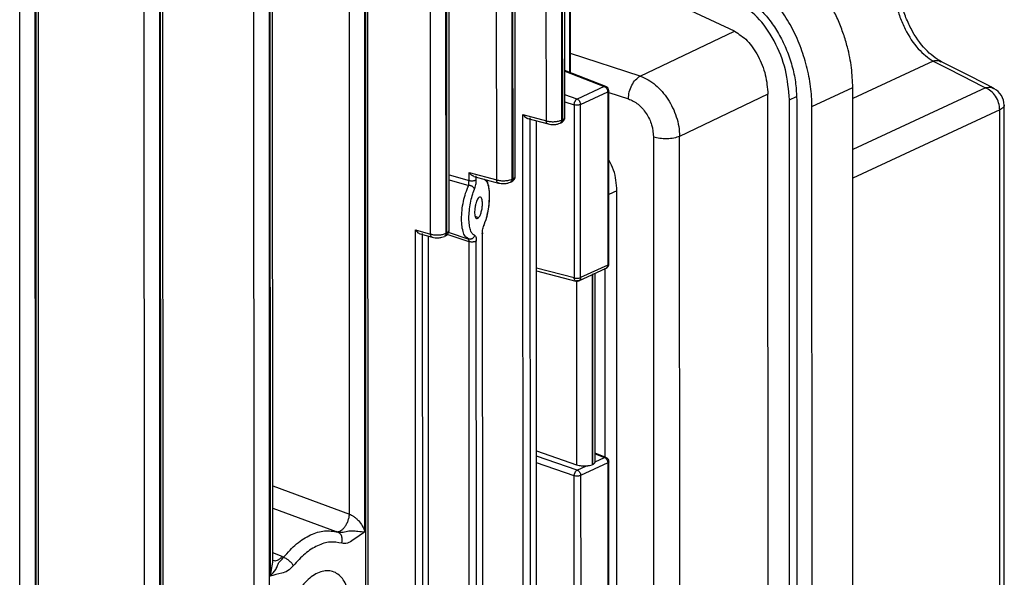
# Model space of a CAD drawing. Units: millimetres. Extents: x 4 to 416, y 4 to 293.
# Drawn here: x 318 to 324, y 233 to 236 of the extents above; entities that cross this region are included whole.
import ezdxf

# ---------------------------------------------------------------- set-up
doc = ezdxf.new("R2010")
doc.units = ezdxf.units.MM

msp = doc.modelspace()

# ---------------------------------------------------------------- linework, layer by layer
at = {"color": 7, "linetype": 'Continuous', "lineweight": 25}
for p, q in [((321.1258, 235.1097), (321.1251, 238.1722)), ((321.2087, 235.1142), (321.2079, 238.1757)), ((321.2106, 238.1766), (321.2113, 235.1155)), ((321.2253, 235.1295), (321.2246, 238.1922)), ((320.8604, 234.7939), (320.8596, 237.8566)), ((320.9433, 234.7984), (320.9425, 237.8601)), ((320.9452, 237.8611), (320.9459, 234.7997)), ((320.9599, 234.8137), (320.9591, 237.8767)), ((320.5066, 234.5042), (320.5059, 237.5694)), ((320.5895, 234.5087), (320.5888, 237.5728)), ((320.5914, 237.5739), (320.5921, 234.51)), ((320.6061, 234.5239), (320.6054, 237.5894)), ((320.0732, 233.0074), (320.0722, 237.3078)), ((320.1561, 232.9113), (320.1551, 237.3112)), ((320.1577, 237.3124), (320.1588, 232.8004)), ((320.1737, 229.0028), (320.1717, 237.3279)), ((319.6628, 232.7591), (319.6618, 237.0908)), ((319.5643, 228.7465), (319.5623, 237.0706)), ((319.6463, 232.562), (319.6452, 237.0741)), ((319.6478, 237.0753), (319.6489, 232.6754)), ((319.0777, 228.5533), (319.0757, 236.8782)), ((318.9782, 228.5342), (318.9762, 236.8579)), ((319.0611, 228.5376), (319.0591, 236.8614)), ((319.0617, 236.8627), (319.0637, 228.5389)), ((318.3122, 228.3477), (318.3102, 236.6709)), ((318.3951, 228.3512), (318.3931, 236.6743)), ((318.3957, 236.6758), (318.3977, 228.3524)), ((318.4117, 228.3669), (318.4097, 236.6913)), ((322.1311, 235.5895), (321.4598, 235.9034)), ((321.2544, 235.3685), (321.2543, 235.7785)), ((321.627, 235.3488), (322.1311, 235.5895)), ((321.4443, 235.2942), (321.2252, 235.38)), ((321.4356, 235.2938), (321.2902, 235.2262)), ((321.3087, 235.1972), (321.4541, 235.2648)), ((321.4541, 235.2648), (321.4543, 234.339)), ((321.4602, 234.345), (321.4599, 235.2712)), ((322.3102, 235.2525), (321.838, 235.027)), ((322.3114, 230.2315), (322.3102, 235.2525)), ((322.546, 235.1868), (322.764, 235.2882)), ((322.7652, 230.2296), (322.764, 235.2882)), ((321.2742, 235.1957), (321.2744, 234.2699)), ((321.3089, 234.2714), (321.3087, 235.1972)), ((322.4262, 230.1551), (322.425, 235.223)), ((322.4642, 235.2245), (322.4654, 230.1659)), ((323.5739, 231.4617), (323.573, 235.1939)), ((321.0007, 235.1439), (321.1258, 235.1097)), ((321.0015, 231.7819), (321.0007, 235.1439)), ((322.5472, 230.1282), (322.546, 235.1868)), ((323.5506, 231.437), (323.5497, 235.1688)), ((321.0265, 235.1228), (321.1349, 235.0932)), ((321.0404, 231.8087), (321.0396, 235.1258)), ((321.0731, 231.8404), (321.0723, 235.1103)), ((321.2087, 235.1142), (321.2113, 235.1155)), ((321.6988, 235.0228), (321.7, 230.0363)), ((321.8391, 230.0405), (321.838, 235.027)), ((320.7125, 234.8343), (320.8604, 234.7939)), ((320.7125, 234.7915), (320.7125, 234.8343)), ((320.7382, 234.8132), (320.8695, 234.7774)), ((320.7513, 234.7958), (320.7513, 234.8163)), ((320.9433, 234.7984), (320.9459, 234.7997)), ((321.5036, 230.451), (321.5026, 234.7356)), ((320.4256, 234.5263), (320.5066, 234.5042)), ((320.4264, 231.1643), (320.4256, 234.5263)), ((320.4653, 231.1911), (320.4645, 234.5082)), ((320.5895, 234.5087), (320.5921, 234.51)), ((320.6009, 234.5139), (320.7108, 234.4779)), ((320.7855, 231.8821), (320.7849, 234.5085)), ((320.4514, 234.5052), (320.5158, 234.4876)), ((320.4966, 231.2212), (320.4958, 234.4931)), ((320.7108, 234.4779), (320.7026, 234.4836)), ((320.7063, 234.481), (320.7217, 234.4773)), ((320.7155, 234.477), (320.7115, 234.4769)), ((320.7132, 231.8429), (320.7125, 234.4637)), ((320.752, 231.8473), (320.7514, 234.4681)), ((320.7834, 234.505), (320.784, 231.8791)), ((321.0725, 234.3086), (321.2837, 234.2534)), ((321.3001, 234.2549), (321.4459, 234.3226)), ((321.4543, 234.339), (321.3089, 234.2714)), ((321.4386, 234.3229), (321.4388, 233.3127)), ((321.3729, 234.2888), (321.3702, 234.2876)), ((321.3702, 234.2876), (321.3705, 233.2701)), ((321.3729, 234.2888), (321.3731, 233.2713)), ((321.3871, 233.286), (321.3868, 234.2952)), ((321.0727, 233.3446), (321.2876, 233.2709)), ((321.3869, 233.2871), (321.4361, 233.31)), ((321.4447, 233.3104), (321.3871, 233.3329)), ((321.2907, 233.2424), (321.3398, 233.2652)), ((321.4546, 233.2809), (321.3092, 233.2133)), ((321.3731, 233.2713), (321.3705, 233.2701)), ((321.4546, 233.2809), (321.4548, 232.3552)), ((321.4606, 232.3612), (321.4604, 233.2874)), ((321.2749, 232.2861), (321.2746, 233.2119)), ((321.3092, 233.2133), (321.3094, 232.2876)), ((320.0103, 232.9107), (320.0025, 232.9136)), ((319.7137, 232.7793), (319.7207, 232.7761)), ((320.1588, 232.8004), (320.1591, 232.7999)), ((320.1591, 232.7999), (320.1592, 232.3278)), ((319.664, 232.7599), (319.6628, 232.762))]:
    msp.add_line(p, q, dxfattribs=at)
at = {"color": 8, "linetype": 'Continuous', "lineweight": 25}
for p, q in [((321.2491, 235.7799), (321.2492, 235.3706)), ((321.627, 235.3488), (321.2544, 235.4697)), ((323.1935, 235.4285), (322.7641, 235.2288)), ((321.2252, 235.3762), (321.4356, 235.2938)), ((321.2902, 235.2262), (321.2253, 235.2485)), ((321.4599, 235.2616), (321.5646, 235.2276)), ((323.473, 235.2858), (322.7641, 234.9562)), ((321.2253, 235.2125), (321.2742, 235.1957)), ((322.425, 235.223), (322.4631, 235.2407)), ((323.5497, 235.1688), (322.7642, 234.8035)), ((321.0708, 235.1107), (321.0716, 231.8406)), ((320.606, 234.8209), (320.7125, 234.7915)), ((320.606, 234.7945), (320.7108, 234.7649)), ((321.5026, 234.7356), (321.4601, 234.7158)), ((320.7633, 234.5915), (320.7501, 234.596)), ((320.4943, 234.4935), (320.4951, 231.2215)), ((320.7125, 234.4637), (320.5954, 234.5021)), ((321.2744, 234.2699), (321.0725, 234.3227)), ((321.2874, 234.2545), (321.2876, 233.2709)), ((321.2907, 233.2424), (321.0727, 233.3171)), ((321.3871, 233.3292), (321.4361, 233.31)), ((321.2746, 233.2119), (321.0727, 233.2811)), ((319.6627, 233.1578), (320.0732, 233.0074)), ((319.6628, 233.0384), (320.0025, 232.9136)), ((319.7137, 232.7793), (319.6628, 232.8))]:
    msp.add_line(p, q, dxfattribs=at)
at = {"color": 7, "linetype": 'Continuous', "lineweight": 25}
for centre, radius, start, end in [((321.4349, 235.271), 0.025, 359.9544, 68.4999), ((323.473, 235.1937), 0.1, 0.0292, 62.0169), ((321.4352, 234.3452), 0.025, 295.2892, 359.9544), ((321.2897, 234.2776), 0.025, 255.346, 295.2892), ((321.4354, 233.2872), 0.025, 359.9544, 68.4999)]:
    msp.add_arc(centre, radius, start, end, dxfattribs=at)
for points, knots in [([(322.764, 235.2882), (322.7627, 235.3233), (322.7599, 235.394), (322.7401, 235.4914), (322.715, 235.5753), (322.6877, 235.6458), (322.6556, 235.7123), (322.6191, 235.7746), (322.5783, 235.8325), (322.5337, 235.8844), (322.4877, 235.9276), (322.4394, 235.9646), (322.406, 235.982), (322.3878, 235.9914)], [0, 0, 0, 0, 0.123166, 0.2481, 0.328639, 0.411745, 0.497441, 0.575419, 0.65901, 0.748217, 0.829061, 0.906725, 1, 1, 1, 1]), ([(322.546, 235.1868), (322.5446, 235.2221), (322.5418, 235.2928), (322.5193, 235.4032), (322.4845, 235.5115), (322.4373, 235.614), (322.38, 235.7068), (322.3145, 235.7859), (322.2435, 235.8501), (322.1943, 235.8767), (322.1697, 235.89)], [0, 0, 0, 0, 0.124059, 0.248264, 0.372732, 0.497544, 0.622737, 0.748267, 0.874063, 1, 1, 1, 1]), ([(323.2377, 235.4259), (323.2087, 235.4449), (323.1505, 235.4831), (323.0846, 235.5801), (323.0438, 235.6694), (323.0206, 235.7418), (323.0054, 235.8164), (323.0035, 235.8645), (323.0026, 235.8885)], [0, 0, 0, 0, 0.2460514, 0.4948789, 0.6205333, 0.7466127, 0.8732101, 1, 1, 1, 1]), ([(322.9793, 235.8634), (322.9801, 235.8421), (322.9817, 235.7991), (322.9948, 235.7315), (323.0153, 235.6642), (323.0521, 235.5798), (323.1124, 235.4866), (323.1665, 235.4479), (323.1935, 235.4285)], [0, 0, 0, 0, 0.122451, 0.246447, 0.372211, 0.499946, 0.749865, 1, 1, 1, 1]), ([(322.1697, 235.7749), (322.2083, 235.7511), (322.2662, 235.7155), (322.3343, 235.6311), (322.3792, 235.5589), (322.4161, 235.4786), (322.4434, 235.3939), (322.4609, 235.3075), (322.4631, 235.2521), (322.4642, 235.2245)], [0, 0, 0, 0, 0.25085, 0.376532, 0.501869, 0.626827, 0.751447, 0.8758, 1, 1, 1, 1]), ([(322.425, 235.223), (322.4208, 235.2762), (322.4123, 235.383), (322.3478, 235.5422), (322.2559, 235.6749), (322.1833, 235.7201), (322.1469, 235.7428)], [0, 0, 0, 0, 0.248233, 0.497499, 0.748235, 1, 1, 1, 1]), ([(322.1311, 235.5895), (322.1546, 235.5747), (322.2014, 235.5452), (322.2605, 235.4591), (322.302, 235.3561), (322.3075, 235.287), (322.3102, 235.2525)], [0, 0, 0, 0, 0.251102, 0.501749, 0.751366, 1, 1, 1, 1]), ([(323.1935, 235.4285), (323.241, 235.405), (323.3359, 235.3579), (323.4273, 235.3098), (323.473, 235.2858)], [0, 0, 0, 0, 0.5, 1, 1, 1, 1]), ([(323.5199, 235.282), (323.4738, 235.3062), (323.3814, 235.3548), (323.2856, 235.4023), (323.2376, 235.4261)], [0, 0, 0, 0, 0.499432, 1, 1, 1, 1]), ([(321.5646, 235.2276), (321.5655, 235.2399), (321.5673, 235.2645), (321.5817, 235.3013), (321.6023, 235.3323), (321.6188, 235.3433), (321.627, 235.3488)], [0, 0, 0, 0, 0.250006, 0.499997, 0.749993, 1, 1, 1, 1]), ([(321.627, 235.3488), (321.6413, 235.343), (321.6694, 235.3317), (321.7219, 235.2939), (321.7792, 235.2291), (321.8177, 235.1478), (321.8351, 235.079), (321.837, 235.0445), (321.838, 235.027)], [0, 0, 0, 0, 0.13041, 0.257398, 0.500002, 0.742598, 0.869587, 1, 1, 1, 1]), ([(321.4356, 235.2938), (321.438, 235.2926), (321.4429, 235.2901), (321.449, 235.2828), (321.4533, 235.2739), (321.4538, 235.2678), (321.4541, 235.2648)], [0, 0, 0, 0, 0.250025, 0.500038, 0.750009, 1, 1, 1, 1]), ([(323.5497, 235.1688), (323.5486, 235.1812), (323.5463, 235.2061), (323.5285, 235.2423), (323.5031, 235.2719), (323.483, 235.2812), (323.473, 235.2858)], [0, 0, 0, 0, 0.250002, 0.500002, 0.750003, 1, 1, 1, 1]), ([(321.2742, 235.1957), (321.2745, 235.1988), (321.2751, 235.205), (321.2789, 235.2143), (321.2841, 235.2221), (321.2882, 235.2248), (321.2902, 235.2262)], [0, 0, 0, 0, 0.2498771, 0.4999858, 0.7499992, 1, 1, 1, 1]), ([(321.3087, 235.1972), (321.3064, 235.1963), (321.3017, 235.1946), (321.2922, 235.1935), (321.2824, 235.1938), (321.2769, 235.1951), (321.2742, 235.1957)], [0, 0, 0, 0, 0.2499966, 0.5000011, 0.749996, 1, 1, 1, 1]), ([(321.2902, 235.2262), (321.2926, 235.225), (321.2975, 235.2225), (321.3036, 235.2152), (321.3079, 235.2063), (321.3084, 235.2002), (321.3087, 235.1972)], [0, 0, 0, 0, 0.250025, 0.500038, 0.750009, 1, 1, 1, 1]), ([(321.5646, 235.2276), (321.5821, 235.2195), (321.6173, 235.2032), (321.6617, 235.1515), (321.6927, 235.0882), (321.6968, 235.0446), (321.6988, 235.0228)], [0, 0, 0, 0, 0.250019, 0.5, 0.749985, 1, 1, 1, 1]), ([(321.0007, 235.1439), (321.0035, 235.1403), (321.0089, 235.1334), (321.0174, 235.1268), (321.0233, 235.1237), (321.0258, 235.1231), (321.0265, 235.1229)], [0, 0, 0, 0, 0.388391, 0.74958, 0.921338, 1, 1, 1, 1]), ([(321.1258, 235.1097), (321.1324, 235.1083), (321.1456, 235.1053), (321.169, 235.1051), (321.1917, 235.1078), (321.2029, 235.1121), (321.2087, 235.1142)], [0, 0, 0, 0, 0.25001, 0.500018, 0.744003, 1, 1, 1, 1]), ([(321.1348, 235.0932), (321.1399, 235.0922), (321.1499, 235.09), (321.1619, 235.0903), (321.1678, 235.0905)], [0, 0, 0, 0, 0.50284, 1, 1, 1, 1]), ([(321.1678, 235.0905), (321.168, 235.0905), (321.1741, 235.0904), (321.1864, 235.0928), (321.1955, 235.0962), (321.2001, 235.0979)], [0, 0, 0, 0, 0.009337, 0.501977, 1, 1, 1, 1]), ([(321.2049, 235.1024), (321.2044, 235.1015), (321.2033, 235.0994), (321.2012, 235.0987), (321.1999, 235.0983)], [0, 0, 0, 0, 0.412484, 1, 1, 1, 1]), ([(321.2026, 235.0995), (321.2038, 235.0999), (321.2059, 235.1006), (321.2071, 235.1028), (321.2076, 235.1037)], [0, 0, 0, 0, 0.585483, 1, 1, 1, 1]), ([(321.2027, 235.0991), (321.2059, 235.1009), (321.2124, 235.1045), (321.2196, 235.1124), (321.2245, 235.1214), (321.225, 235.128), (321.2252, 235.1313)], [0, 0, 0, 0, 0.232713, 0.479438, 0.736899, 1, 1, 1, 1]), ([(321.838, 235.027), (321.8284, 235.0236), (321.8091, 235.0168), (321.7707, 235.0131), (321.7313, 235.0145), (321.7096, 235.0201), (321.6988, 235.0228)], [0, 0, 0, 0, 0.250003, 0.500002, 0.750002, 1, 1, 1, 1]), ([(321.5026, 234.7356), (321.5004, 234.7734), (321.497, 234.8301), (321.4693, 234.8826), (321.46, 234.9002)], [0, 0, 0, 0, 0.665915, 1, 1, 1, 1]), ([(320.7383, 234.8134), (320.7375, 234.8136), (320.7351, 234.8141), (320.7294, 234.8172), (320.7208, 234.8236), (320.7154, 234.8306), (320.7125, 234.8343)], [0, 0, 0, 0, 0.084061, 0.242583, 0.591717, 1, 1, 1, 1]), ([(320.7108, 234.7649), (320.711, 234.7669), (320.7114, 234.7706), (320.7119, 234.7775), (320.7123, 234.7848), (320.7124, 234.7893), (320.7125, 234.7915)], [0, 0, 0, 0, 0.261885, 0.514705, 0.759658, 1, 1, 1, 1]), ([(320.7125, 234.7915), (320.7141, 234.7911), (320.7174, 234.7902), (320.7231, 234.7895), (320.729, 234.7894), (320.7348, 234.7897), (320.7403, 234.7906), (320.745, 234.792), (320.7489, 234.7937), (320.7505, 234.7951), (320.7513, 234.7958)], [0, 0, 0, 0, 0.125, 0.250001, 0.374998, 0.499999, 0.625, 0.750001, 0.875001, 1, 1, 1, 1]), ([(320.7416, 234.7445), (320.743, 234.7481), (320.7457, 234.7554), (320.7488, 234.7686), (320.7509, 234.7826), (320.7512, 234.7914), (320.7513, 234.7958)], [0, 0, 0, 0, 0.250271, 0.500199, 0.750155, 1, 1, 1, 1]), ([(320.7915, 234.5477), (320.7969, 234.5631), (320.8068, 234.5906), (320.8174, 234.6424), (320.8221, 234.6871), (320.8219, 234.7283), (320.8182, 234.7647), (320.8109, 234.7839), (320.8069, 234.7945)], [0, 0, 0, 0, 0.196909, 0.35314, 0.556194, 0.66575, 0.815082, 1, 1, 1, 1]), ([(320.7928, 234.7973), (320.7968, 234.7948), (320.8047, 234.79), (320.8137, 234.77), (320.8194, 234.742), (320.8214, 234.7071), (320.8194, 234.6681), (320.8137, 234.6278), (320.8048, 234.5886), (320.7968, 234.5667), (320.7928, 234.5556)], [0, 0, 0, 0, 0.127734, 0.253409, 0.377247, 0.500009, 0.622753, 0.746591, 0.872266, 1, 1, 1, 1]), ([(320.8604, 234.7939), (320.867, 234.7925), (320.8802, 234.7895), (320.9036, 234.7893), (320.9263, 234.792), (320.9375, 234.7963), (320.9433, 234.7984)], [0, 0, 0, 0, 0.250006, 0.500018, 0.744006, 1, 1, 1, 1]), ([(320.8694, 234.7774), (320.8745, 234.7764), (320.8844, 234.7742), (320.8965, 234.7745), (320.9024, 234.7747)], [0, 0, 0, 0, 0.50284, 1, 1, 1, 1]), ([(320.9024, 234.7747), (320.9025, 234.7747), (320.9086, 234.7746), (320.921, 234.777), (320.9301, 234.7804), (320.9347, 234.7821)], [0, 0, 0, 0, 0.009337, 0.501976, 1, 1, 1, 1]), ([(320.9395, 234.7866), (320.939, 234.7857), (320.9379, 234.7836), (320.9357, 234.7829), (320.9345, 234.7824)], [0, 0, 0, 0, 0.41251, 1, 1, 1, 1]), ([(320.9372, 234.7837), (320.9384, 234.7841), (320.9405, 234.7848), (320.9417, 234.787), (320.9421, 234.7879)], [0, 0, 0, 0, 0.585773, 1, 1, 1, 1]), ([(320.9373, 234.7833), (320.9405, 234.7851), (320.947, 234.7887), (320.9542, 234.7965), (320.9591, 234.8055), (320.9596, 234.8121), (320.9598, 234.8153)], [0, 0, 0, 0, 0.233018, 0.480179, 0.737495, 1, 1, 1, 1]), ([(320.7416, 234.7445), (320.7412, 234.7457), (320.7405, 234.7482), (320.738, 234.7519), (320.7347, 234.7554), (320.7307, 234.7585), (320.726, 234.7612), (320.721, 234.7632), (320.7158, 234.7645), (320.7124, 234.7648), (320.7108, 234.7649)], [0, 0, 0, 0, 0.124967, 0.249867, 0.374973, 0.500054, 0.624981, 0.749992, 0.875028, 1, 1, 1, 1]), ([(320.7417, 234.4985), (320.7374, 234.5006), (320.729, 234.5047), (320.7196, 234.5247), (320.7135, 234.5532), (320.7114, 234.589), (320.7135, 234.6294), (320.7195, 234.6709), (320.729, 234.7112), (320.7374, 234.7334), (320.7416, 234.7445)], [0, 0, 0, 0, 0.127831, 0.253548, 0.377338, 0.499992, 0.622646, 0.746452, 0.872169, 1, 1, 1, 1]), ([(320.7842, 234.6672), (320.784, 234.6721), (320.7837, 234.6821), (320.7809, 234.6935), (320.7767, 234.701), (320.7715, 234.7033), (320.7652, 234.7008), (320.7589, 234.6931), (320.753, 234.681), (320.7482, 234.6666), (320.7445, 234.65), (320.7424, 234.6327), (320.7421, 234.6166), (320.7436, 234.603), (320.7468, 234.5928), (320.7512, 234.5874), (320.7568, 234.5861), (320.7609, 234.5895), (320.7633, 234.5915)], [0, 0, 0, 0, 0.058609, 0.120262, 0.182709, 0.247448, 0.306929, 0.383557, 0.44186, 0.503335, 0.566884, 0.626286, 0.68653, 0.747613, 0.806714, 0.871938, 0.925116, 1, 1, 1, 1]), ([(320.7633, 234.5915), (320.766, 234.5953), (320.7715, 234.6027), (320.7773, 234.6193), (320.7809, 234.6341), (320.7828, 234.6456), (320.784, 234.6568), (320.7841, 234.6638), (320.7842, 234.6672)], [0, 0, 0, 0, 0.256499, 0.508866, 0.638428, 0.763147, 0.883494, 1, 1, 1, 1]), ([(320.4256, 234.5263), (320.4284, 234.5227), (320.4338, 234.5158), (320.4423, 234.5093), (320.4483, 234.5061), (320.4507, 234.5055), (320.4514, 234.5053)], [0, 0, 0, 0, 0.388383, 0.749574, 0.921336, 1, 1, 1, 1]), ([(320.5066, 234.5042), (320.5132, 234.5027), (320.5264, 234.4998), (320.5498, 234.4995), (320.5725, 234.5023), (320.5838, 234.5065), (320.5895, 234.5087)], [0, 0, 0, 0, 0.250006, 0.500015, 0.744006, 1, 1, 1, 1]), ([(320.5836, 234.4936), (320.5867, 234.4954), (320.5933, 234.499), (320.6004, 234.5068), (320.6053, 234.5159), (320.6058, 234.5225), (320.606, 234.5258)], [0, 0, 0, 0, 0.232709, 0.479377, 0.736892, 1, 1, 1, 1]), ([(320.7834, 234.505), (320.7835, 234.5093), (320.7838, 234.518), (320.7858, 234.5317), (320.7888, 234.5447), (320.7915, 234.552), (320.7928, 234.5556)], [0, 0, 0, 0, 0.249734, 0.499676, 0.747378, 1, 1, 1, 1]), ([(320.7895, 234.5458), (320.7896, 234.5458), (320.7915, 234.5468), (320.7932, 234.5502), (320.7929, 234.5538), (320.7928, 234.5556)], [0, 0, 0, 0, 0.02871, 0.514058, 1, 1, 1, 1]), ([(320.5157, 234.4877), (320.5207, 234.4866), (320.5307, 234.4845), (320.5427, 234.4848), (320.5487, 234.485)], [0, 0, 0, 0, 0.502839, 1, 1, 1, 1]), ([(320.5487, 234.485), (320.5488, 234.485), (320.5549, 234.4849), (320.5672, 234.4873), (320.5764, 234.4906), (320.5809, 234.4923)], [0, 0, 0, 0, 0.009347, 0.50197, 1, 1, 1, 1]), ([(320.5857, 234.4969), (320.5853, 234.496), (320.5841, 234.4938), (320.582, 234.4931), (320.5807, 234.4927)], [0, 0, 0, 0, 0.4129779, 1, 1, 1, 1]), ([(320.5834, 234.494), (320.5846, 234.4944), (320.5868, 234.4951), (320.5879, 234.4972), (320.5884, 234.4981)], [0, 0, 0, 0, 0.5857862, 1, 1, 1, 1]), ([(320.7306, 234.4809), (320.7291, 234.48), (320.7261, 234.4782), (320.721, 234.477), (320.7158, 234.4767), (320.7125, 234.4775), (320.7108, 234.4779)], [0, 0, 0, 0, 0.250146, 0.500213, 0.750092, 1, 1, 1, 1]), ([(320.7125, 234.4637), (320.7125, 234.4658), (320.7124, 234.47), (320.712, 234.4745), (320.7115, 234.4774), (320.7111, 234.4777), (320.7108, 234.4779)], [0, 0, 0, 0, 0.240341, 0.485295, 0.738111, 1, 1, 1, 1]), ([(320.7514, 234.4681), (320.7506, 234.4674), (320.749, 234.466), (320.7451, 234.4643), (320.7404, 234.4629), (320.7349, 234.462), (320.729, 234.4616), (320.7231, 234.4618), (320.7174, 234.4625), (320.7142, 234.4633), (320.7125, 234.4637)], [0, 0, 0, 0, 0.124999, 0.249999, 0.375, 0.500001, 0.625002, 0.749999, 0.875, 1, 1, 1, 1]), ([(320.7417, 234.4985), (320.743, 234.4978), (320.7458, 234.4965), (320.7489, 234.4899), (320.751, 234.4805), (320.7513, 234.4722), (320.7514, 234.4681)], [0, 0, 0, 0, 0.250338, 0.50019, 0.75015, 1, 1, 1, 1]), ([(321.2744, 234.2699), (321.2771, 234.2693), (321.2826, 234.268), (321.2925, 234.2677), (321.3019, 234.2688), (321.3066, 234.2705), (321.3089, 234.2714)], [0, 0, 0, 0, 0.250004, 0.499999, 0.750003, 1, 1, 1, 1]), ([(321.2904, 234.2544), (321.2884, 234.2537), (321.2844, 234.2524), (321.2791, 234.2553), (321.2754, 234.2612), (321.2747, 234.267), (321.2744, 234.2699)], [0, 0, 0, 0, 0.250018, 0.500018, 0.749986, 1, 1, 1, 1]), ([(321.3089, 234.2714), (321.3087, 234.2685), (321.3081, 234.2628), (321.3039, 234.2567), (321.2978, 234.2533), (321.2929, 234.254), (321.2904, 234.2544)], [0, 0, 0, 0, 0.249959, 0.500027, 0.750007, 1, 1, 1, 1]), ([(321.4361, 233.31), (321.4385, 233.3088), (321.4434, 233.3063), (321.4495, 233.299), (321.4538, 233.2901), (321.4543, 233.284), (321.4546, 233.2809)], [0, 0, 0, 0, 0.2500089, 0.5000053, 0.7500251, 1, 1, 1, 1]), ([(321.2876, 233.2709), (321.292, 233.2696), (321.2997, 233.2673), (321.3131, 233.2653), (321.3263, 233.2645), (321.3354, 233.265), (321.3398, 233.2652)], [0, 0, 0, 0, 0.28531, 0.500021, 0.754247, 1, 1, 1, 1]), ([(321.3398, 233.2652), (321.3427, 233.2654), (321.3467, 233.2657), (321.3522, 233.2661), (321.3603, 233.2668), (321.3661, 233.2687), (321.3705, 233.2701)], [0, 0, 0, 0, 0.246509, 0.335592, 0.497695, 1, 1, 1, 1]), ([(321.3731, 233.2713), (321.3767, 233.2736), (321.3814, 233.2767), (321.3844, 233.2811), (321.386, 233.284), (321.3865, 233.2858), (321.3869, 233.2871)], [0, 0, 0, 0, 0.502305, 0.664408, 0.753491, 1, 1, 1, 1]), ([(321.2746, 233.2119), (321.275, 233.215), (321.2756, 233.2212), (321.2794, 233.2305), (321.2846, 233.2383), (321.2886, 233.241), (321.2907, 233.2424)], [0, 0, 0, 0, 0.2500175, 0.4999897, 0.7499937, 1, 1, 1, 1]), ([(321.3092, 233.2133), (321.3068, 233.2125), (321.3022, 233.2107), (321.2927, 233.2097), (321.2829, 233.2099), (321.2774, 233.2112), (321.2746, 233.2119)], [0, 0, 0, 0, 0.2499966, 0.5000011, 0.749996, 1, 1, 1, 1]), ([(321.2907, 233.2424), (321.2931, 233.2411), (321.298, 233.2387), (321.3041, 233.2313), (321.3083, 233.2225), (321.3089, 233.2164), (321.3092, 233.2133)], [0, 0, 0, 0, 0.2500089, 0.5000053, 0.7500251, 1, 1, 1, 1]), ([(320.0025, 232.9136), (320.006, 232.9131), (320.013, 232.912), (320.0249, 232.9165), (320.0368, 232.925), (320.0482, 232.9375), (320.0581, 232.9532), (320.0659, 232.9708), (320.0714, 232.9895), (320.0726, 233.0014), (320.0732, 233.0074)], [0, 0, 0, 0, 0.124962, 0.250058, 0.375055, 0.499939, 0.625158, 0.750198, 0.875075, 1, 1, 1, 1]), ([(320.0732, 233.0074), (320.0769, 233.0055), (320.0846, 233.0017), (320.0972, 232.9933), (320.1097, 232.9834), (320.1262, 232.9671), (320.1436, 232.943), (320.1518, 232.9223), (320.1561, 232.9113)], [0, 0, 0, 0, 0.091657, 0.191836, 0.301, 0.419892, 0.691851, 1, 1, 1, 1]), ([(319.7207, 232.7761), (319.7437, 232.8016), (319.7897, 232.8527), (319.8655, 232.8997), (319.9412, 232.9232), (319.9872, 232.9149), (320.0102, 232.9107)], [0, 0, 0, 0, 0.249998, 0.5, 0.750002, 1, 1, 1, 1]), ([(320.0102, 232.9107), (320.0172, 232.9098), (320.0322, 232.9078), (320.0603, 232.9172), (320.0912, 232.9177), (320.1258, 232.915), (320.1445, 232.9127), (320.1561, 232.9113)], [0, 0, 0, 0, 0.165281, 0.35702, 0.507338, 0.691596, 1, 1, 1, 1]), ([(320.0321, 232.8511), (320.0335, 232.8574), (320.0363, 232.8699), (320.0327, 232.8882), (320.0241, 232.9033), (320.0149, 232.9082), (320.0102, 232.9107)], [0, 0, 0, 0, 0.250006, 0.500014, 0.750001, 1, 1, 1, 1]), ([(320.1561, 232.9113), (320.1355, 232.8976), (320.1045, 232.877), (320.0619, 232.8474), (320.042, 232.8499), (320.0321, 232.8511)], [0, 0, 0, 0, 0.499193, 0.749434, 1, 1, 1, 1]), ([(320.0321, 232.8511), (320.0115, 232.8548), (319.9703, 232.8622), (319.9025, 232.8412), (319.8347, 232.7992), (319.7935, 232.7534), (319.7729, 232.7306)], [0, 0, 0, 0, 0.250003, 0.5, 0.749997, 1, 1, 1, 1]), ([(319.6489, 232.6754), (319.6599, 232.6874), (319.6776, 232.7066), (319.6901, 232.731), (319.6923, 232.7463), (319.7038, 232.7551), (319.7154, 232.7694), (319.7207, 232.7761)], [0, 0, 0, 0, 0.3079914, 0.4920391, 0.6433977, 0.8346599, 1, 1, 1, 1]), ([(319.7207, 232.7761), (319.7259, 232.7739), (319.7362, 232.7694), (319.752, 232.7577), (319.7654, 232.744), (319.7704, 232.735), (319.7729, 232.7306)], [0, 0, 0, 0, 0.249999, 0.499986, 0.749994, 1, 1, 1, 1]), ([(319.7729, 232.7306), (319.763, 232.7201), (319.7431, 232.6991), (319.7005, 232.689), (319.6695, 232.6808), (319.6489, 232.6754)], [0, 0, 0, 0, 0.250754, 0.501069, 1, 1, 1, 1]), ([(319.9026, 232.198), (319.8802, 232.1913), (319.8353, 232.1778), (319.7782, 232.2083), (319.74, 232.272), (319.7266, 232.3627), (319.7399, 232.4657), (319.7781, 232.5655), (319.8352, 232.6468), (319.9025, 232.6974), (319.9699, 232.7095), (320.027, 232.6812), (320.0652, 232.6169), (320.0786, 232.5264), (320.0652, 232.4232), (320.0271, 232.324), (319.97, 232.2405), (319.9251, 232.2122), (319.9026, 232.198)], [0, 0, 0, 0, 0.0625, 0.125, 0.187499, 0.250001, 0.312499, 0.374999, 0.4375, 0.5, 0.5625, 0.625001, 0.687501, 0.749999, 0.812501, 0.875, 0.9375, 1, 1, 1, 1])]:
    msp.add_open_spline(points, degree=3, knots=knots, dxfattribs=at)
at = {"color": 8, "linetype": 'Continuous', "lineweight": 25}
for points, knots in [([(323.2368, 235.4244), (323.2325, 235.4269), (323.22, 235.4343), (323.204, 235.4308), (323.1935, 235.4285)], [0, 0, 0, 0, 0.342241, 1, 1, 1, 1]), ([(321.4356, 235.2938), (321.4378, 235.2946), (321.4409, 235.2957), (321.4433, 235.2942), (321.4439, 235.2939)], [0, 0, 0, 0, 0.728968, 1, 1, 1, 1]), ([(321.4597, 235.271), (321.4596, 235.27), (321.4593, 235.2677), (321.456, 235.2658), (321.4541, 235.2648)], [0, 0, 0, 0, 0.447919, 1, 1, 1, 1]), ([(323.519, 235.2803), (323.5141, 235.2832), (323.5008, 235.2912), (323.4838, 235.2879), (323.473, 235.2858)], [0, 0, 0, 0, 0.366523, 1, 1, 1, 1]), ([(323.5725, 235.1937), (323.5727, 235.1933), (323.5744, 235.1886), (323.5679, 235.1794), (323.5558, 235.1723), (323.5497, 235.1688)], [0, 0, 0, 0, 0.04902, 0.524517, 1, 1, 1, 1]), ([(321.1349, 235.0935), (321.1334, 235.094), (321.1302, 235.0951), (321.1267, 235.101), (321.1261, 235.1068), (321.1258, 235.1097)], [0, 0, 0, 0, 0.292882, 0.646534, 1, 1, 1, 1]), ([(321.2087, 235.1142), (321.2085, 235.1113), (321.2082, 235.1066), (321.2058, 235.1035), (321.2049, 235.1024)], [0, 0, 0, 0, 0.624064, 1, 1, 1, 1]), ([(321.2076, 235.1037), (321.2085, 235.1048), (321.2108, 235.1078), (321.2111, 235.1126), (321.2113, 235.1155)], [0, 0, 0, 0, 0.375734, 1, 1, 1, 1]), ([(321.2113, 235.1155), (321.2158, 235.118), (321.2238, 235.1226), (321.2244, 235.128), (321.2246, 235.1305)], [0, 0, 0, 0, 0.5497986, 1, 1, 1, 1]), ([(320.8695, 234.7777), (320.868, 234.7782), (320.8647, 234.7793), (320.8613, 234.7852), (320.8607, 234.791), (320.8604, 234.7939)], [0, 0, 0, 0, 0.292873, 0.646336, 1, 1, 1, 1]), ([(320.9433, 234.7984), (320.9431, 234.7955), (320.9428, 234.7908), (320.9404, 234.7877), (320.9395, 234.7866)], [0, 0, 0, 0, 0.624072, 1, 1, 1, 1]), ([(320.9421, 234.7879), (320.943, 234.789), (320.9454, 234.792), (320.9457, 234.7968), (320.9459, 234.7997)], [0, 0, 0, 0, 0.375928, 1, 1, 1, 1]), ([(320.9459, 234.7997), (320.9503, 234.8022), (320.9584, 234.8068), (320.959, 234.8122), (320.9592, 234.8147)], [0, 0, 0, 0, 0.549801, 1, 1, 1, 1]), ([(320.7026, 234.4836), (320.6998, 234.4852), (320.6919, 234.4895), (320.6821, 234.5103), (320.6743, 234.543), (320.6717, 234.5848), (320.6743, 234.6315), (320.682, 234.6789), (320.6941, 234.7257), (320.705, 234.7514), (320.7108, 234.7649)], [0, 0, 0, 0, 0.071538, 0.199376, 0.334009, 0.46436, 0.59471, 0.729359, 0.857183, 1, 1, 1, 1]), ([(320.5895, 234.5087), (320.5893, 234.5058), (320.589, 234.501), (320.5866, 234.498), (320.5857, 234.4969)], [0, 0, 0, 0, 0.624266, 1, 1, 1, 1]), ([(320.5884, 234.4981), (320.5893, 234.4993), (320.5917, 234.5023), (320.592, 234.507), (320.5921, 234.51)], [0, 0, 0, 0, 0.375591, 1, 1, 1, 1]), ([(320.5921, 234.51), (320.5966, 234.5125), (320.6047, 234.5171), (320.6052, 234.5225), (320.6054, 234.525)], [0, 0, 0, 0, 0.5498003, 1, 1, 1, 1]), ([(320.7837, 234.5111), (320.7838, 234.5109), (320.785, 234.5099), (320.7852, 234.5078), (320.784, 234.5059), (320.7834, 234.505)], [0, 0, 0, 0, 0.069311, 0.534651, 1, 1, 1, 1]), ([(320.5158, 234.4879), (320.5143, 234.4884), (320.511, 234.4896), (320.5075, 234.4955), (320.5069, 234.5013), (320.5066, 234.5042)], [0, 0, 0, 0, 0.29293, 0.646469, 1, 1, 1, 1]), ([(320.7417, 234.4985), (320.7413, 234.4968), (320.7405, 234.4932), (320.7381, 234.4884), (320.7348, 234.4841), (320.732, 234.482), (320.7306, 234.4809)], [0, 0, 0, 0, 0.250016, 0.500031, 0.750209, 1, 1, 1, 1]), ([(321.4455, 234.323), (321.4467, 234.3235), (321.45, 234.3248), (321.4535, 234.3305), (321.454, 234.3362), (321.4543, 234.339)], [0, 0, 0, 0, 0.223755, 0.611963, 1, 1, 1, 1]), ([(321.4543, 234.339), (321.4562, 234.34), (321.4596, 234.3419), (321.4598, 234.3442), (321.4599, 234.3452)], [0, 0, 0, 0, 0.551033, 1, 1, 1, 1]), ([(321.4361, 233.31), (321.4383, 233.3108), (321.4414, 233.3118), (321.4437, 233.3104), (321.4443, 233.31)], [0, 0, 0, 0, 0.730657, 1, 1, 1, 1]), ([(321.4601, 233.2872), (321.46, 233.2862), (321.4598, 233.2839), (321.4564, 233.282), (321.4546, 233.2809)], [0, 0, 0, 0, 0.447919, 1, 1, 1, 1]), ([(319.6644, 232.7597), (319.6682, 232.7587), (319.6756, 232.7568), (319.6884, 232.7601), (319.7015, 232.7672), (319.7096, 232.7752), (319.7137, 232.7793)], [0, 0, 0, 0, 0.249798, 0.499822, 0.750046, 1, 1, 1, 1]), ([(319.6489, 232.6754), (319.6524, 232.69), (319.6589, 232.7175), (319.6637, 232.7464), (319.6628, 232.759), (319.6628, 232.7591)], [0, 0, 0, 0, 0.528499, 0.99622, 1, 1, 1, 1])]:
    msp.add_open_spline(points, degree=3, knots=knots, dxfattribs=at)

doc.saveas('drawing.dxf')
